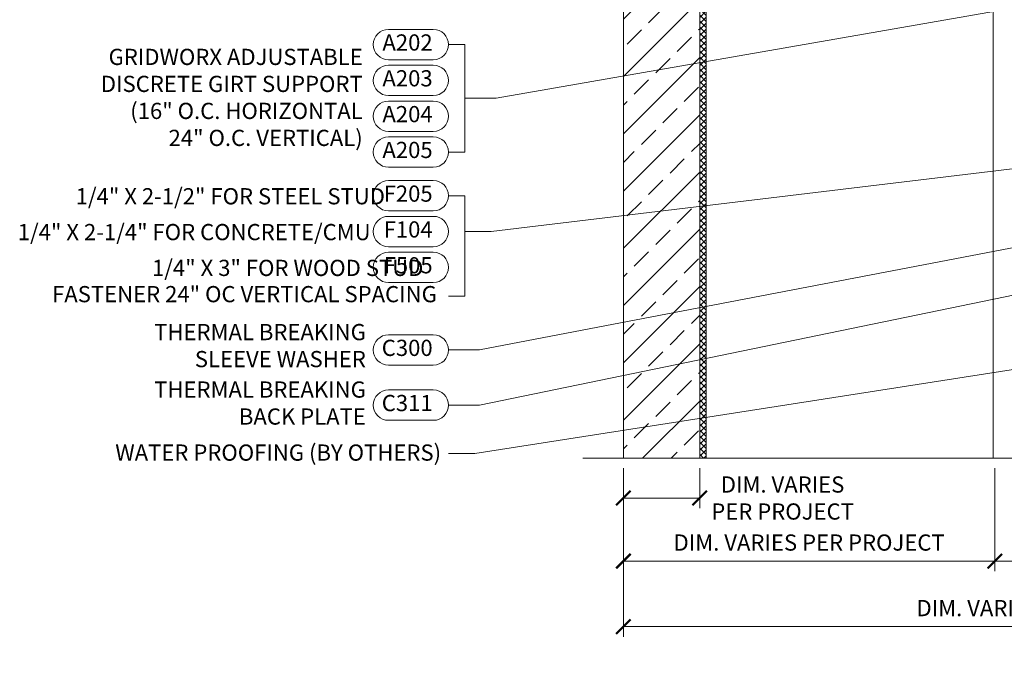
# Model space of a CAD drawing. Units: inches. Extents: x 80.3 to 91.6, y 31.7 to 45.2.
# Drawn here: x 80.4 to 86.5, y 32.2 to 36.2 of the extents above; entities that cross this region are included whole.
import ezdxf

# ---------------------------------------------------------------- set-up
doc = ezdxf.new("R2010")
doc.units = ezdxf.units.IN
doc.header["$MEASUREMENT"] = 0
doc.linetypes.add('Dash 1_8_', pattern=[0.25, 0.125, -0.125])
doc.layers.get('0').update_dxf_attribs({"lineweight": 0})
doc.layers.get('Defpoints').update_dxf_attribs({"lineweight": 0})
for name, color, linetype, lineweight in [('ALUM', 7, 'Continuous', 0), ('CT-ROUTER LINE MARKER', 9, 'Dash 1_8_', 9), ('DIMENSION', 9, 'Continuous', 0), ('DIVISING', 1, 'Continuous', 0), ('HATCH', 8, 'Continuous', 0), ('MISC', 8, 'Continuous', 0)]:
    doc.layers.add(name, color=color, linetype=linetype, lineweight=lineweight)
doc.styles.add('BORDER', font='GOTHIC.TTF')
doc.dimstyles.new('aprop', dxfattribs={"dimtxt": 0.1, "dimasz": 0.09, "dimexe": 0.0625, "dimexo": 0.0625, "dimgap": 0.062, "dimtad": 1, "dimdec": 4, "dimzin": 3, "dimdsep": 46, "dimlunit": 4, "dimtxsty": 'BORDER', "dimblk": 'ARCHTICK', "dimcen": 0.09, "dimclrd": 256, "dimclre": 256, "dimclrt": 256, "dimazin": 0, "dimtfac": 1, "dimtdec": 4, "dimtix": 1, "dimtmove": 2, "dimatfit": 2, "dimldrblk": 'ARCHTICK', "dimfxl": 1, "dimfrac": 2, "dimtolj": 1, "dimtzin": 0, "dimlwd": -1, "dimlwe": -1, "dimarcsym": 0})

# ---------------------------------------------------------------- blocks, each defined once
blk = doc.blocks.new('_ArchTick')
at = {"color": 0, "linetype": 'ByBlock', "const_width": 0.15}
blk.add_lwpolyline([(-0.5, -0.5), (0.5, 0.5)], dxfattribs=at)
blk = doc.blocks.new('*D23')
at = {"layer": 'Defpoints', "color": 0, "transparency": 16777216}
for p in [(84.1131, 33.4667), (89.4057, 33.4663), (89.4057, 32.4256)]:
    blk.add_point(p, dxfattribs=at)
at = {"layer": 'DIMENSION', "transparency": 16777216}
for p, q in [((84.1131, 33.4042), (84.1131, 32.3631)), ((89.4057, 33.4038), (89.4057, 32.3631)), ((84.1131, 32.4256), (89.4057, 32.4256))]:
    blk.add_line(p, q, dxfattribs=at)
at = {"layer": 'DIMENSION', "transparency": 16777216, "xscale": 0.09, "yscale": 0.09, "zscale": 0.09, "rotation": 180}
blk.add_blockref('_ArchTick', (84.1131, 32.4256), dxfattribs=at)
at = {"layer": 'DIMENSION', "transparency": 16777216, "xscale": 0.09, "yscale": 0.09, "zscale": 0.09}
blk.add_blockref('_ArchTick', (89.4057, 32.4256), dxfattribs=at)
at = {"layer": 'DIMENSION', "transparency": 16777216, "insert": (86.7594, 32.5401), "char_height": 0.1, "attachment_point": 5, "style": 'BORDER'}
blk.add_mtext('\\A1;DIM. VARIES PER PROJECT', dxfattribs=at)
blk = doc.blocks.new('*D24')
at = {"layer": 'Defpoints', "color": 0, "transparency": 16777216}
for p in [(86.4061, 33.4663), (89.4057, 33.4663), (89.4057, 32.8305)]:
    blk.add_point(p, dxfattribs=at)
at = {"layer": 'DIMENSION', "transparency": 16777216}
for p, q in [((86.4061, 33.4038), (86.4061, 32.768)), ((89.4057, 33.4038), (89.4057, 32.768)), ((86.4061, 32.8305), (89.4057, 32.8305))]:
    blk.add_line(p, q, dxfattribs=at)
at = {"layer": 'DIMENSION', "transparency": 16777216, "xscale": 0.09, "yscale": 0.09, "zscale": 0.09, "rotation": 180}
blk.add_blockref('_ArchTick', (86.4061, 32.8305), dxfattribs=at)
at = {"layer": 'DIMENSION', "transparency": 16777216, "xscale": 0.09, "yscale": 0.09, "zscale": 0.09}
blk.add_blockref('_ArchTick', (89.4057, 32.8305), dxfattribs=at)
at = {"layer": 'DIMENSION', "transparency": 16777216, "char_height": 0.1, "attachment_point": 5, "style": 'BORDER'}
for s, insert in [('\\A1;ADJUSTABLE 2"-5"', (87.9059, 32.945)), ('\\A1;OPTIONAL FOR EXTERIOR INSULATION', (87.9059, 32.716))]:
    blk.add_mtext(s, dxfattribs=dict(at, insert=insert))
blk = doc.blocks.new('*D26')
at = {"layer": 'Defpoints', "color": 0, "transparency": 16777216}
for p in [(84.1131, 33.4667), (84.584, 33.4667), (84.584, 33.22)]:
    blk.add_point(p, dxfattribs=at)
at = {"layer": 'DIMENSION', "transparency": 16777216}
for p, q in [((84.1131, 33.4042), (84.1131, 33.1575)), ((84.584, 33.4042), (84.584, 33.1575)), ((84.1131, 33.22), (84.584, 33.22))]:
    blk.add_line(p, q, dxfattribs=at)
at = {"layer": 'DIMENSION', "transparency": 16777216, "xscale": 0.09, "yscale": 0.09, "zscale": 0.09, "rotation": 180}
blk.add_blockref('_ArchTick', (84.1131, 33.22), dxfattribs=at)
at = {"layer": 'DIMENSION', "transparency": 16777216, "xscale": 0.09, "yscale": 0.09, "zscale": 0.09}
blk.add_blockref('_ArchTick', (84.584, 33.22), dxfattribs=at)
at = {"layer": 'DIMENSION', "transparency": 16777216, "insert": (85.0958, 33.22), "char_height": 0.1, "attachment_point": 5, "style": 'BORDER'}
blk.add_mtext('\\A1;DIM. VARIES \\PPER PROJECT', dxfattribs=at)
blk = doc.blocks.new('*D27')
at = {"layer": 'Defpoints', "color": 0, "transparency": 16777216}
for p in [(84.1131, 33.4667), (86.4061, 33.4663), (86.4061, 32.8305)]:
    blk.add_point(p, dxfattribs=at)
at = {"layer": 'DIMENSION', "transparency": 16777216}
for p, q in [((84.1131, 33.4042), (84.1131, 32.768)), ((86.4061, 33.4038), (86.4061, 32.768)), ((84.1131, 32.8305), (86.4061, 32.8305))]:
    blk.add_line(p, q, dxfattribs=at)
at = {"layer": 'DIMENSION', "transparency": 16777216, "xscale": 0.09, "yscale": 0.09, "zscale": 0.09, "rotation": 180}
blk.add_blockref('_ArchTick', (84.1131, 32.8305), dxfattribs=at)
at = {"layer": 'DIMENSION', "transparency": 16777216, "xscale": 0.09, "yscale": 0.09, "zscale": 0.09}
blk.add_blockref('_ArchTick', (86.4061, 32.8305), dxfattribs=at)
at = {"layer": 'DIMENSION', "transparency": 16777216, "insert": (85.2596, 32.945), "char_height": 0.1, "attachment_point": 5, "style": 'BORDER'}
blk.add_mtext('\\A1;DIM. VARIES PER PROJECT', dxfattribs=at)
blk = doc.blocks.new('*U65')
at = {"linetype": 'Continuous'}
blk.add_lwpolyline([(7.2762, 0), (3.6381, 0), (3.5756, 0.1717), (3.4506, -0.1717), (3.3881, 0), (-0.25, 0)], dxfattribs=at)

msp = doc.modelspace()

# ---------------------------------------------------------------- hatches: boundary and pattern name
at = {"layer": 'CT-ROUTER LINE MARKER'}
h = msp.add_hatch(dxfattribs=at)
h.set_pattern_fill('ANSI37', color=256, scale=0.21, angle=-180)
h.set_pattern_definition([(225, (-6.04545, -15.759366), (0.018561553, -0.018561553), []), (315, (-6.04545, -15.759366), (0.018561553, 0.018561553), [])])
h.paths.add_polyline_path([(84.62333, 33.46667), (84.58396, 33.46667), (84.58396, 40.2585), (84.62333, 40.2585)])
at = {"layer": 'HATCH', "linetype": 'Continuous'}
h = msp.add_hatch(dxfattribs=at)
h.set_pattern_fill('ANSI33', color=256, style=0)
h.set_pattern_definition([(45, (-139.66374, -132.79986), (-0.1767767, 0.1767767), []), (45, (-139.48697, -132.79986), (-0.1767767, 0.1767767), [0.125, -0.0625])])
edge = h.paths.add_edge_path()
edge.add_line((84.58396, 40.2585), (84.11312, 40.2585))
edge.add_line((84.11312, 40.2585), (84.11312, 38.0085))
edge.add_line((84.11312, 38.0085), (84.36336, 38.0085))
edge.add_line((84.36336, 38.0085), (84.36336, 38.04788))
edge.add_line((84.36336, 38.04788), (84.34774, 38.04788))
edge.add_line((84.34774, 38.04788), (84.34774, 38.17386))
edge.add_arc((84.35955, 38.17386), 0.01181, 90, 180, ccw=False)
edge.add_line((84.35955, 38.18567), (84.37923, 38.18567))
edge.add_line((84.37923, 38.18567), (84.4186, 38.1463))
edge.add_line((84.4186, 38.1463), (84.58396, 38.1463))
edge.add_line((84.58396, 38.1463), (84.58396, 40.2585))
edge = h.paths.add_edge_path()
edge.add_line((84.11312, 33.46667), (84.58396, 33.46667))
edge.add_line((84.58396, 33.46667), (84.58396, 37.87071))
edge.add_line((84.58396, 37.87071), (84.4186, 37.87071))
edge.add_line((84.4186, 37.87071), (84.37923, 37.83134))
edge.add_line((84.37923, 37.83134), (84.35955, 37.83134))
edge.add_arc((84.35955, 37.84315), 0.01181, 180, 270, ccw=False)
edge.add_line((84.34774, 37.84315), (84.34774, 37.96913))
edge.add_line((84.34774, 37.96913), (84.36336, 37.96913))
edge.add_line((84.36336, 37.96913), (84.36336, 38.0085))
edge.add_line((84.36336, 38.0085), (84.11312, 38.0085))
edge.add_line((84.11312, 38.0085), (84.11312, 33.46667))

# ---------------------------------------------------------------- linework, layer by layer
at = {"layer": 'ALUM'}
msp.add_line((86.39608, 33.46667), (86.39608, 40.70526), dxfattribs=at)
at = {"layer": 'DIMENSION', "color": 2}
msp.add_lwpolyline([(84.11312, 33.46667), (84.11312, 40.2585), (84.58396, 40.2585), (84.58396, 33.46667)], dxfattribs=at)
at = {"layer": 'DIMENSION'}
for points in [[(82.93939, 35.92598), (82.66301, 35.92598, -1), (82.66301, 36.11348), (82.93939, 36.11348, -1)], [(82.93939, 35.70482), (82.66301, 35.70482, -1), (82.66301, 35.89232), (82.93939, 35.89232, -1)], [(82.93939, 35.48366), (82.66301, 35.48366, -1), (82.66301, 35.67116), (82.93939, 35.67116, -1)], [(82.93939, 35.26249), (82.66301, 35.26249, -1), (82.66301, 35.44999), (82.93939, 35.44999, -1)], [(82.93939, 34.9928), (82.66301, 34.9928, -1), (82.66301, 35.1803), (82.93939, 35.1803, -1)], [(82.93939, 34.77164), (82.66301, 34.77164, -1), (82.66301, 34.95914), (82.93939, 34.95914, -1)], [(82.93939, 34.55048), (82.66301, 34.55048, -1), (82.66301, 34.73798), (82.93939, 34.73798, -1)], [(82.93939, 34.04036), (82.66301, 34.04036, -1), (82.66301, 34.22786), (82.93939, 34.22786, -1)], [(82.93939, 33.69966), (82.66301, 33.69966, -1), (82.66301, 33.88716), (82.93939, 33.88716, -1)]]:
    msp.add_lwpolyline(points, format="xyb", close=True, dxfattribs=at)
for points in [[(83.03314, 35.35624), (83.13459, 35.35624), (83.13459, 36.01973), (83.03314, 36.01973)], [(83.03314, 34.46634), (83.13459, 34.46634), (83.13459, 35.08655), (83.03314, 35.08655)]]:
    msp.add_lwpolyline(points, dxfattribs=at)
at = {"layer": 'MISC'}
msp.add_lwpolyline([(84.62333, 33.46667), (84.58396, 33.46667), (84.58396, 40.2585), (84.62333, 40.2585)], close=True, dxfattribs=at)

# ---------------------------------------------------------------- block references
at = {"layer": 'DIVISING', "rotation": 180}
msp.add_blockref('*U65', (91.1393, 33.46667), dxfattribs=at)

# ---------------------------------------------------------------- texts
at = {"layer": 'DIMENSION', "char_height": 0.1, "attachment_point": 6, "style": 'BORDER'}
for s, insert, width in [('A202', (82.93552, 36.01973), 0.2654702), ('A203', (82.93552, 35.79857), 0.2654702), ('A204', (82.93552, 35.57741), 0.2654702), ('A205', (82.93552, 35.35624), 0.2654702), ('\\A1;1/4" X 2-1/2" FOR STEEL STUD', (82.64098, 35.08317), 1.9468235), ('F205', (82.93552, 35.08655), 0.2654702), ('\\A1;1/4" X 2-1/4" FOR CONCRETE/CMU', (82.55255, 34.86201), 2.2893021), ('F104', (82.93552, 34.86539), 0.2654702), ('F505', (82.93552, 34.64423), 0.2654702), ('\\A1;1/4" X 3" FOR WOOD STUD', (82.87817, 34.64084), 2.0587177), ('C300', (82.93552, 34.13411), 0.2654702), ('C311', (82.93552, 33.79341), 0.2654702)]:
    msp.add_mtext(s, dxfattribs=dict(at, insert=insert, width=width))
for s, insert in [('GRIDWORX ADJUSTABLE \\PDISCRETE GIRT SUPPORT\\P(16" O.C. HORIZONTAL\\P24" O.C. VERTICAL)', (82.50384, 35.6807)), ('FASTENER 24" OC VERTICAL SPACING', (82.96144, 34.46581)), ('THERMAL BREAKING \\PSLEEVE WASHER', (82.5231, 34.1482)), ('THERMAL BREAKING \\PBACK PLATE', (82.5231, 33.79341)), ('WATER PROOFING (BY OTHERS)', (82.98758, 33.48752))]:
    msp.add_mtext(s, dxfattribs=dict(at, insert=insert))

# ---------------------------------------------------------------- dimensions: what is measured, and where the dimension line sits
at = {"layer": 'DIMENSION'}
dim = msp.add_linear_dim(base=(84.58396, 33.22005), p1=(84.11312, 33.46667), p2=(84.58396, 33.46667), text='DIM. VARIES \\PPER PROJECT', dimstyle='aprop', dxfattribs=at)
dim.commit()
dim.dimension.update_dxf_attribs({"geometry": '*D26', "text_midpoint": (85.0958, 33.22005), "dimtype": 160})
for base, p1, text, picture, middle in [((89.40568, 32.42559), (84.11312, 33.46667), 'DIM. VARIES PER PROJECT', '*D23', (86.7594, 32.54011)), ((89.40568, 32.83049), (86.40608, 33.46626), 'ADJUSTABLE 2"-5"\\XOPTIONAL FOR EXTERIOR INSULATION', '*D24', (87.90588, 32.83049))]:
    dim = msp.add_linear_dim(base=base, p1=p1, p2=(89.40568, 33.46626), text=text, dimstyle='aprop', override={"dimpost": ''}, dxfattribs=at)
    dim.commit()
    dim.dimension.update_dxf_attribs({"geometry": picture, "text_midpoint": middle})
dim = msp.add_linear_dim(base=(86.40608, 32.83049), p1=(84.11312, 33.46667), p2=(86.40608, 33.46626), text='DIM. VARIES PER PROJECT', dimstyle='aprop', dxfattribs=at)
dim.commit()
dim.dimension.update_dxf_attribs({"geometry": '*D27', "text_midpoint": (85.2596, 32.94501)})

# ---------------------------------------------------------------- leaders
for points in [[(86.99608, 36.32771), (83.32702, 35.68799), (83.13459, 35.68799)], [(88.91518, 35.54), (83.29679, 34.86539), (83.13459, 34.86539)], [(89.09318, 35.25992), (83.22557, 34.13411), (83.03314, 34.13411)], [(89.28068, 35.04), (83.2238, 33.79341), (83.03314, 33.79341)], [(89.43693, 34.46932), (83.19534, 33.49528), (83.03314, 33.49528)]]:
    msp.add_leader(points, dimstyle='aprop', override={"dimasz": 0.18, "dimtad": 0}, dxfattribs=at)

doc.saveas('drawing.dxf')
